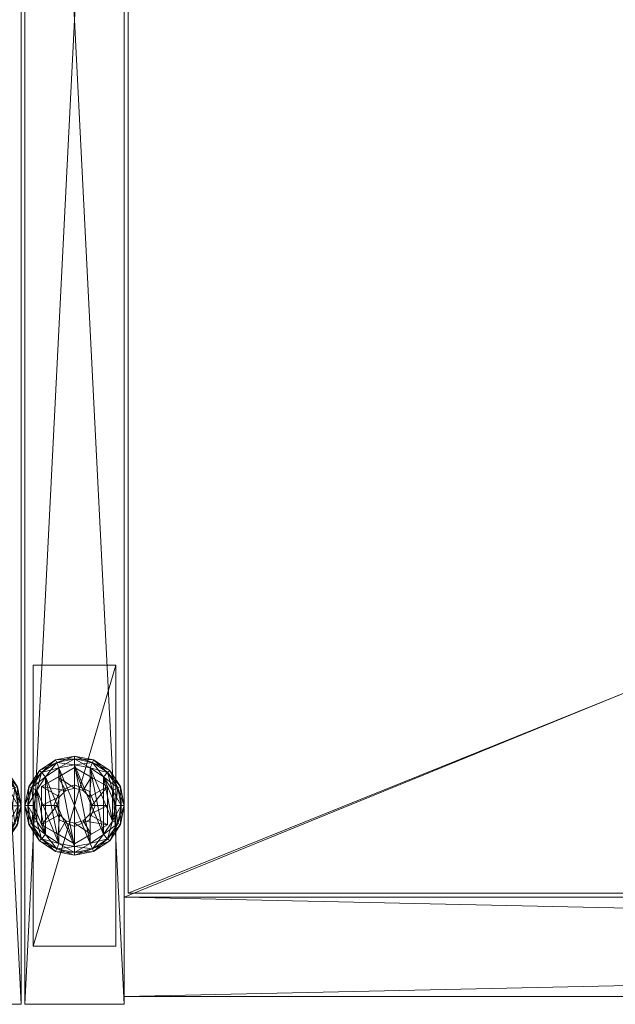
# Model space of a CAD drawing. Units: inches. Extents: x -63 to 236, y 0 to 913.
# Drawn here: x 162 to 166, y 898 to 905 of the extents above; entities that cross this region are included whole.
import ezdxf

# ---------------------------------------------------------------- set-up
doc = ezdxf.new("R2010")
doc.units = ezdxf.units.IN
doc.header["$MEASUREMENT"] = 0
for name, color, linetype in [('CET ACI-color - 7', 7, 'Continuous'), ('CET ACI-color - 9', 9, 'Continuous'), ('CET Default', 7, 'Continuous')]:
    doc.layers.add(name, color=color, linetype=linetype)

# ---------------------------------------------------------------- blocks, each defined once
blk = doc.blocks.new('*C241')
at = {"layer": 'CET ACI-color - 7', "linetype": 'Continuous', "lineweight": 0}
mesh = blk.add_polyface(dxfattribs=at)
corners = [(0.2614, -1.4344, 0.4173), (0.125, -1.3557, 0.3694), (0.125, -1.5, 0.3803), (0.2438, -1.5, 0.4176), (0.3094, -1.3864, 0.4176), (0.25, -1.2835, 0.3803), (0.375, -1.2113, 0.3694), (0.125, -1.3557, 0.2441), (0.125, -1.6443, 0.2441), (0.375, -1.2113, 0.2441), (0.2646, -1.3896, 0.3694), (0.2646, -1.3896, 1.6596), (0.2188, -1.5, 1.6596), (0.2188, -1.5, 0.3694), (0.375, -1.147, 0.2107), (0.2399, -1.1738, 0.2107), (0.2567, -1.2143, 0.2441), (0.375, -1.125, 0.1773), (0.2315, -1.1535, 0.1773), (0.1254, -1.2504, 0.2107), (0.1564, -1.2814, 0.2441), (0.1098, -1.2348, 0.1773), (0.0488, -1.3649, 0.2107), (0.0893, -1.3817, 0.2441), (0.0285, -1.3565, 0.1773), (0.022, -1.5, 0.2107), (0.0658, -1.5, 0.2441), (0, -1.5, 0.1773), (0.2567, -1.7857, 0.2441), (0.0285, -1.3565, 0.0668), (0, -1.5, 0.0668), (0.1098, -1.2348, 0.0668), (0.2315, -1.1535, 0.0668), (0.375, -1.125, 0.0668), (0.375, -1.1908), (0.2567, -1.2143), (0.2399, -1.1738, 0.0334), (0.375, -1.147, 0.0334), (0.1564, -1.2814), (0.1254, -1.2504, 0.0334), (0.0893, -1.3817), (0.0488, -1.3649, 0.0334), (0.0658, -1.5), (0.022, -1.5, 0.0334), (0.1564, -1.7186)]
mesh.append_faces([[corners[k] for k in face] for face in [(0, 1, 2, 0), (0, 2, 3, 0), (4, 5, 1, 4), (4, 1, 0, 4), (5, 6, 1, 5)]])
mesh.append_faces([[corners[k] for k in face] for face in [(9, 1, 7, 9), (10, 12, 13, 10), (15, 20, 16, 15), (18, 19, 15, 18), (19, 23, 20, 19), (21, 22, 19, 21), (22, 26, 23, 22), (24, 25, 22, 24), (23, 28, 20, 23), (24, 30, 27, 24), (31, 24, 29, 31), (18, 31, 21, 18), (33, 18, 32, 33), (35, 39, 36, 35), (36, 31, 32, 36), (38, 41, 39, 38), (39, 29, 31, 39), (40, 43, 41, 40), (41, 30, 29, 41), (38, 44, 40, 38)]], dxfattribs={"vtx0": -1, "vtx3": -1})
mesh.append_faces([[corners[k] for k in face] for face in [(1, 7, 8, 1), (10, 11, 12, 10), (14, 15, 16, 14), (17, 18, 15, 17), (15, 19, 20, 15), (18, 21, 19, 18), (19, 22, 23, 19), (21, 24, 22, 21), (22, 25, 26, 22), (24, 27, 25, 24), (24, 29, 30, 24), (31, 21, 24, 31), (18, 32, 31, 18), (34, 35, 36, 34), (37, 36, 32, 37), (35, 38, 39, 35), (36, 39, 31, 36), (38, 40, 41, 38), (39, 41, 29, 39), (40, 42, 43, 40), (41, 43, 30, 41)]], dxfattribs={"vtx2": -1})
mesh = blk.add_polyface(dxfattribs=at)
corners = [(0.2614, -1.5656, 0.4173), (0.125, -1.6443, 0.3694), (0.25, -1.7165, 0.3803), (0.3094, -1.6136, 0.4176), (0.375, -1.7887, 0.3694), (0.2438, -1.5, 0.4176), (0.125, -1.5, 0.3803), (0.125, -1.3557, 0.3694), (0.125, -1.6443, 0.2441), (0.375, -1.7887, 0.2441), (0.2188, -1.5, 0.3694), (0.2188, -1.5, 1.6596), (0.2646, -1.6104, 1.6596), (0.2646, -1.6104, 0.3694), (0.022, -1.5, 0.2107), (0.0488, -1.6351, 0.2107), (0.0893, -1.6183, 0.2441), (0.0658, -1.5, 0.2441), (0, -1.5, 0.1773), (0.0285, -1.6435, 0.1773), (0.1254, -1.7496, 0.2107), (0.1564, -1.7186, 0.2441), (0.1098, -1.7652, 0.1773), (0.2399, -1.8262, 0.2107), (0.2567, -1.7857, 0.2441), (0.1564, -1.2814, 0.2441), (0.2567, -1.2143, 0.2441), (0.375, -1.8092, 0.2441), (0.0893, -1.3817, 0.2441), (0.1098, -1.7652, 0.0668), (0.2315, -1.8465, 0.1773), (0.0285, -1.6435, 0.0668), (0, -1.5, 0.0668), (0.0658, -1.5), (0.0893, -1.6183), (0.0488, -1.6351, 0.0334), (0.022, -1.5, 0.0334), (0.1564, -1.7186), (0.1254, -1.7496, 0.0334), (0.2567, -1.7857), (0.2399, -1.8262, 0.0334), (0.2315, -1.8465, 0.0668), (0.1564, -1.2814), (0.0893, -1.3817)]
mesh.append_faces([[corners[k] for k in face] for face in [(0, 1, 2, 0), (0, 2, 3, 0), (2, 1, 4, 2), (5, 6, 1, 5), (5, 1, 0, 5)]])
mesh.append_faces([[corners[k] for k in face] for face in [(7, 8, 1, 7)]], dxfattribs={"vtx0": -1, "vtx2": -1, "vtx3": -1})
mesh.append_faces([[corners[k] for k in face] for face in [(8, 4, 9, 8), (10, 12, 13, 10), (14, 16, 17, 14), (18, 15, 14, 18), (15, 21, 16, 15), (19, 20, 15, 19), (20, 24, 21, 20), (22, 23, 20, 22), (24, 26, 27, 24), (16, 28, 21, 16), (19, 29, 22, 19), (32, 19, 31, 32), (33, 35, 36, 33), (36, 31, 32, 36), (34, 38, 35, 34), (35, 29, 31, 35), (37, 40, 38, 37), (38, 41, 29, 38), (37, 33, 34, 37)]], dxfattribs={"vtx0": -1, "vtx3": -1})
mesh.append_faces([[corners[k] for k in face] for face in [(6, 7, 1, 6)]], dxfattribs={"vtx1": -1})
mesh.append_faces([[corners[k] for k in face] for face in [(8, 1, 4, 8), (10, 11, 12, 10), (14, 15, 16, 14), (18, 19, 15, 18), (15, 20, 21, 15), (19, 22, 20, 19), (20, 23, 24, 20), (24, 25, 26, 24), (28, 21, 24, 28), (16, 17, 28, 16), (29, 22, 30, 29), (19, 31, 29, 19), (32, 18, 19, 32), (33, 34, 35, 33), (36, 35, 31, 36), (34, 37, 38, 34), (35, 38, 29, 35), (37, 39, 40, 37), (42, 39, 37, 42), (37, 43, 33, 37)]], dxfattribs={"vtx2": -1})
at = {"layer": 'CET ACI-color - 9', "linetype": 'Continuous', "lineweight": 0}
mesh = blk.add_polyface(dxfattribs=at)
corners = [(0.75, -14.875, 0.555), (0, -14.875, 0.555), (0, 0, 0.555), (0.75, 0, 0.555), (0.75, -14.875, 68.68), (0, -14.875, 68.68), (0.75, 0, 68.68), (0, 0, 68.68), (35.972, 0, 68.68), (35.222, 0, 68.68), (35.222, -14.875, 68.68), (35.972, -14.875, 68.68), (35.972, 0, 0.555), (35.222, 0, 0.555), (35.972, -14.875, 0.555), (35.222, -14.875, 0.555)]
mesh.append_faces([[corners[k] for k in face] for face in [(5, 2, 1, 5), (10, 13, 15, 10)]], dxfattribs={"vtx0": -1, "vtx3": -1})
mesh.append_faces([[corners[k] for k in face] for face in [(3, 0, 2, 3), (0, 4, 1, 0), (3, 6, 0, 3), (11, 8, 10, 11), (8, 12, 9, 8), (12, 14, 13, 12), (14, 11, 15, 14), (12, 8, 14, 12), (4, 6, 5, 4), (6, 3, 7, 6)]], dxfattribs={"vtx1": -1})
mesh.append_faces([[corners[k] for k in face] for face in [(0, 1, 2, 0), (4, 5, 1, 4), (6, 4, 0, 6), (5, 7, 2, 5), (8, 9, 10, 8), (12, 13, 9, 12), (14, 15, 13, 14), (11, 10, 15, 11), (8, 11, 14, 8), (10, 9, 13, 10), (6, 7, 5, 6), (3, 2, 7, 3)]], dxfattribs={"vtx2": -1})
blk = doc.blocks.new('*C199')
at = {"layer": 'CET Default', "linetype": 'Continuous', "lineweight": 0, "rotation": 180.0000050089563}
blk.add_blockref('*C241', (262.4067, 247.7442, 0), dxfattribs=at)
blk = doc.blocks.new('*C196')
at = {"layer": 'CET ACI-color - 7', "linetype": 'Continuous', "lineweight": 0}
mesh = blk.add_polyface(dxfattribs=at)
corners = [(5.1875, -0.7475, 0.42), (5.1875, -0.7475, 0.555), (5.1875, -0.1225, 0.555), (5.1875, -0.1225, 0.42), (7.3125, -0.7475, 0.555), (7.3125, -0.7475, 0.42), (7.3125, -0.1225, 0.42), (7.3125, -0.1225, 0.555), (28.6595, -0.7475, 0.42), (28.6595, -0.7475, 0.555), (28.6595, -0.1225, 0.555), (28.6595, -0.1225, 0.42), (30.7845, -0.7475, 0.555), (30.7845, -0.7475, 0.42), (30.7845, -0.1225, 0.42), (30.7845, -0.1225, 0.555), (0.6875, -14.4375, 0.42), (0.6875, -14.4375, 0.555), (0.0625, -14.4375, 0.555), (0.0625, -14.4375, 0.42), (0.6875, -12.3125, 0.555), (0.6875, -12.3125, 0.42), (0.0625, -12.3125, 0.42), (0.0625, -12.3125, 0.555), (35.9095, -14.4375, 0.42), (35.9095, -14.4375, 0.555), (35.2845, -14.4375, 0.555), (35.2845, -14.4375, 0.42), (35.9095, -12.3125, 0.555), (35.9095, -12.3125, 0.42), (35.2845, -12.3125, 0.42), (35.2845, -12.3125, 0.555), (35.909, -2.563, 0.42), (35.909, -2.563, 0.555), (35.284, -2.563, 0.555), (35.284, -2.563, 0.42), (35.909, -0.438, 0.555), (35.909, -0.438, 0.42), (35.284, -0.438, 0.42), (35.284, -0.438, 0.555), (0.6875, -2.5625, 0.42), (0.6875, -2.5625, 0.555), (0.0625, -2.5625, 0.555), (0.0625, -2.5625, 0.42), (0.6875, -0.4375, 0.555), (0.6875, -0.4375, 0.42), (0.0625, -0.4375, 0.42), (0.0625, -0.4375, 0.555)]
mesh.append_faces([[corners[k] for k in face] for face in [(0, 2, 3, 0), (4, 0, 1, 4), (6, 4, 5, 6), (2, 6, 7, 2), (4, 2, 7, 4), (8, 10, 11, 8), (12, 8, 9, 12), (14, 12, 13, 14), (10, 14, 15, 10), (12, 10, 15, 12), (16, 18, 19, 16), (20, 16, 17, 20), (22, 20, 21, 22), (18, 22, 23, 18), (20, 18, 23, 20), (24, 26, 27, 24), (28, 24, 25, 28), (30, 28, 29, 30), (26, 30, 31, 26), (28, 26, 31, 28), (32, 34, 35, 32), (36, 32, 33, 36), (38, 36, 37, 38), (34, 38, 39, 34), (36, 34, 39, 36), (40, 42, 43, 40), (44, 40, 41, 44), (46, 44, 45, 46), (42, 46, 47, 42), (44, 42, 47, 44)]], dxfattribs={"vtx0": -1, "vtx3": -1})
mesh.append_faces([[corners[k] for k in face] for face in [(0, 1, 2, 0), (4, 5, 0, 4), (6, 7, 4, 6), (2, 3, 6, 2), (4, 1, 2, 4), (8, 9, 10, 8), (12, 13, 8, 12), (14, 15, 12, 14), (10, 11, 14, 10), (12, 9, 10, 12), (16, 17, 18, 16), (20, 21, 16, 20), (22, 23, 20, 22), (18, 19, 22, 18), (20, 17, 18, 20), (24, 25, 26, 24), (28, 29, 24, 28), (30, 31, 28, 30), (26, 27, 30, 26), (28, 25, 26, 28), (32, 33, 34, 32), (36, 37, 32, 36), (38, 39, 36, 38), (34, 35, 38, 34), (36, 33, 34, 36), (40, 41, 42, 40), (44, 45, 40, 44), (46, 47, 44, 46), (42, 43, 46, 42), (44, 41, 42, 44)]], dxfattribs={"vtx2": -1})
mesh = blk.add_polyface(dxfattribs=at)
corners = [(35.3779, -1.2819), (35.3779, -1.7191), (35.3108, -1.3822), (30.0482, -0.5701, 0.2107), (30.075, -0.435, 0.2107), (30.0312, -0.435, 0.2441), (30.0685, -0.5785, 0.1773), (30.097, -0.435, 0.1773), (30.0482, -0.2999, 0.2107), (30.0077, -0.3167, 0.2441), (30.0685, -0.2915, 0.1773), (30.0685, -0.2915, 0.0668), (29.9872, -0.1698, 0.0668), (30.097, -0.435, 0.0668), (30.0685, -0.5785, 0.0668), (30.0482, -0.5701, 0.0334), (30.075, -0.435, 0.0334), (30.0482, -0.2999, 0.0334), (35.4829, -1.4349, 0.4173), (35.3465, -1.3562, 0.3694), (35.3465, -1.5005, 0.3803), (35.3465, -1.3562, 0.2441), (35.3465, -1.6448, 0.2441), (35.4614, -1.1743, 0.2107), (35.3469, -1.2509, 0.2107), (35.3779, -1.2819, 0.2441), (35.453, -1.154, 0.1773), (35.3313, -1.2353, 0.1773), (35.2703, -1.3654, 0.2107), (35.3108, -1.3822, 0.2441), (35.25, -1.357, 0.1773), (35.2435, -1.5005, 0.2107), (35.2873, -1.5005, 0.2441), (35.2215, -1.5005, 0.1773), (35.4782, -1.7861, 0.2441), (35.25, -1.357, 0.0668), (35.2215, -1.5005, 0.0668), (35.3313, -1.2353, 0.0668), (35.453, -1.154, 0.0668), (35.4782, -1.2148), (35.3469, -1.2509, 0.0334), (35.4614, -1.1743, 0.0334), (35.2703, -1.3654, 0.0334), (35.2873, -1.5005), (35.2435, -1.5005, 0.0334)]
mesh.append_faces([[corners[k] for k in face] for face in [(18, 19, 20, 18)]])
mesh.append_faces([[corners[k] for k in face] for face in [(0, 1, 2, 0), (6, 4, 3, 6), (4, 9, 5, 4), (7, 8, 4, 7), (13, 10, 11, 13), (6, 13, 7, 6), (15, 13, 14, 15), (16, 11, 13, 16), (24, 29, 25, 24), (27, 28, 24, 27), (28, 32, 29, 28), (30, 31, 28, 30), (29, 34, 25, 29), (30, 36, 33, 30), (37, 30, 35, 37), (26, 37, 27, 26), (0, 42, 40, 0), (40, 35, 37, 40), (2, 44, 42, 2), (42, 36, 35, 42)]], dxfattribs={"vtx0": -1, "vtx3": -1})
mesh.append_faces([[corners[k] for k in face] for face in [(3, 4, 5, 3), (6, 7, 4, 6), (4, 8, 9, 4), (7, 10, 8, 7), (10, 11, 12, 10), (13, 7, 10, 13), (6, 14, 13, 6), (15, 16, 13, 15), (16, 17, 11, 16), (19, 21, 22, 19), (23, 24, 25, 23), (26, 27, 24, 26), (24, 28, 29, 24), (27, 30, 28, 27), (28, 31, 32, 28), (30, 33, 31, 30), (30, 35, 36, 30), (37, 27, 30, 37), (26, 38, 37, 26), (39, 0, 40, 39), (41, 40, 37, 41), (0, 2, 42, 0), (40, 42, 35, 40), (2, 43, 44, 2), (42, 44, 36, 42)]], dxfattribs={"vtx2": -1})
mesh = blk.add_polyface(dxfattribs=at)
corners = [(35.7148, -1.2148), (35.7148, -1.7861), (35.5965, -1.1913), (35.5965, -1.8097), (35.4782, -1.2148), (35.4829, -1.4349, 0.4173), (35.3465, -1.5005, 0.3803), (35.4653, -1.5005, 0.4176), (35.5309, -1.3869, 0.4176), (35.4715, -1.284, 0.3803), (35.3465, -1.3562, 0.3694), (35.5965, -1.3693, 0.4173), (35.5965, -1.2118, 0.3694), (35.6621, -1.3869, 0.4176), (35.7215, -1.284, 0.3803), (35.7101, -1.4349, 0.4173), (35.5965, -1.2118, 0.2441), (35.3465, -1.3562, 0.2441), (35.7069, -1.3901, 0.3694), (35.7069, -1.3901, 1.6596), (35.5965, -1.3443, 1.6596), (35.5965, -1.3443, 0.3694), (35.4861, -1.3901, 1.6596), (35.4861, -1.3901, 0.3694), (35.4403, -1.5005, 1.6596), (35.4403, -1.5005, 0.3694), (35.7316, -1.1743, 0.2107), (35.5965, -1.1474, 0.2107), (35.5965, -1.1913, 0.2441), (35.7148, -1.2148, 0.2441), (35.74, -1.154, 0.1773), (35.5965, -1.1255, 0.1773), (35.4614, -1.1743, 0.2107), (35.4782, -1.2148, 0.2441), (35.453, -1.154, 0.1773), (35.3779, -1.2819, 0.2441), (35.3469, -1.2509, 0.2107), (35.7148, -1.7861, 0.2441), (35.8151, -1.7191, 0.2441), (35.5965, -1.1255, 0.0668), (35.453, -1.154, 0.0668), (35.5965, -1.1474, 0.0334), (35.7316, -1.1743, 0.0334), (35.74, -1.154, 0.0668), (35.4614, -1.1743, 0.0334), (35.3469, -1.2509, 0.0334), (35.3313, -1.2353, 0.0668)]
mesh.append_faces([[corners[k] for k in face] for face in [(5, 6, 7, 5), (8, 9, 10, 8), (8, 10, 5, 8), (11, 12, 9, 11), (11, 9, 8, 11), (9, 12, 10, 9), (13, 14, 12, 13), (13, 12, 11, 13), (15, 14, 13, 15)]])
mesh.append_faces([[corners[k] for k in face] for face in [(0, 1, 2, 0), (33, 37, 28, 33)]], dxfattribs={"vtx0": -1, "vtx1": -1, "vtx3": -1})
mesh.append_faces([[corners[k] for k in face] for face in [(2, 1, 3, 2), (28, 37, 38, 28)]], dxfattribs={"vtx0": -1, "vtx2": -1, "vtx3": -1})
mesh.append_faces([[corners[k] for k in face] for face in [(2, 3, 4, 2), (16, 10, 17, 16), (18, 20, 21, 18), (21, 22, 23, 21), (23, 24, 25, 23), (26, 28, 29, 26), (30, 27, 26, 30), (27, 33, 28, 27), (31, 32, 27, 31), (32, 35, 33, 32), (34, 36, 32, 34), (28, 38, 29, 28), (39, 34, 40, 39), (30, 39, 31, 30), (0, 41, 42, 0), (42, 39, 43, 42), (2, 44, 41, 2), (41, 40, 39, 41), (4, 45, 44, 4), (44, 46, 40, 44)]], dxfattribs={"vtx0": -1, "vtx3": -1})
mesh.append_faces([[corners[k] for k in face] for face in [(16, 12, 10, 16), (18, 19, 20, 18), (21, 20, 22, 21), (23, 22, 24, 23), (26, 27, 28, 26), (30, 31, 27, 30), (27, 32, 33, 27), (31, 34, 32, 31), (39, 31, 34, 39), (0, 2, 41, 0), (42, 41, 39, 42), (2, 4, 44, 2), (41, 44, 40, 41)]], dxfattribs={"vtx2": -1})
mesh = blk.add_polyface(dxfattribs=at)
corners = [(35.8822, -1.3822), (35.9057, -1.5005), (35.8822, -1.6188), (35.8151, -1.2819), (35.7148, -1.2148), (35.8151, -1.7191), (35.7148, -1.7861), (35.7277, -1.5005, 0.4176), (35.8465, -1.5005, 0.3803), (35.8465, -1.3562, 0.3694), (35.7101, -1.4349, 0.4173), (35.8465, -1.6448, 0.3694), (35.7215, -1.284, 0.3803), (35.5965, -1.2118, 0.3694), (35.8465, -1.3562, 0.2441), (35.5965, -1.2118, 0.2441), (35.7527, -1.5005, 0.3694), (35.7527, -1.5005, 1.6596), (35.7069, -1.3901, 1.6596), (35.7069, -1.3901, 0.3694), (35.9495, -1.5005, 0.2107), (35.9227, -1.3654, 0.2107), (35.8822, -1.3822, 0.2441), (35.9057, -1.5005, 0.2441), (35.9715, -1.5005, 0.1773), (35.943, -1.357, 0.1773), (35.8461, -1.2509, 0.2107), (35.8151, -1.2819, 0.2441), (35.8617, -1.2353, 0.1773), (35.7316, -1.1743, 0.2107), (35.7148, -1.2148, 0.2441), (35.74, -1.154, 0.1773), (35.8822, -1.6188, 0.2441), (35.8151, -1.7191, 0.2441), (35.74, -1.154, 0.0668), (35.5965, -1.1255, 0.0668), (35.8617, -1.2353, 0.0668), (35.943, -1.357, 0.0668), (35.9715, -1.5005, 0.0668), (35.9227, -1.3654, 0.0334), (35.9495, -1.5005, 0.0334), (35.8461, -1.2509, 0.0334), (35.7316, -1.1743, 0.0334)]
mesh.append_faces([[corners[k] for k in face] for face in [(7, 8, 9, 7), (7, 9, 10, 7), (10, 9, 12, 10), (12, 9, 13, 12)]])
mesh.append_faces([[corners[k] for k in face] for face in [(0, 2, 3, 0), (14, 13, 15, 14), (16, 18, 19, 16), (20, 22, 23, 20), (24, 21, 20, 24), (21, 27, 22, 21), (25, 26, 21, 25), (26, 30, 27, 26), (28, 29, 26, 28), (27, 23, 22, 27), (36, 31, 34, 36), (25, 36, 28, 25), (38, 25, 37, 38), (1, 39, 40, 1), (40, 37, 38, 40), (0, 41, 39, 0), (39, 36, 37, 39), (3, 42, 41, 3), (41, 34, 36, 41)]], dxfattribs={"vtx0": -1, "vtx3": -1})
mesh.append_faces([[corners[k] for k in face] for face in [(8, 11, 9, 8)]], dxfattribs={"vtx1": -1})
mesh.append_faces([[corners[k] for k in face] for face in [(0, 1, 2, 0), (2, 3, 4, 2), (4, 5, 6, 4), (14, 9, 13, 14), (16, 17, 18, 16), (20, 21, 22, 20), (24, 25, 21, 24), (21, 26, 27, 21), (25, 28, 26, 25), (26, 29, 30, 26), (28, 31, 29, 28), (27, 32, 23, 27), (33, 30, 27, 33), (31, 34, 35, 31), (36, 28, 31, 36), (25, 37, 36, 25), (38, 24, 25, 38), (1, 0, 39, 1), (40, 39, 37, 40), (0, 3, 41, 0), (39, 41, 36, 39), (3, 4, 42, 3), (41, 42, 34, 41)]], dxfattribs={"vtx2": -1})
mesh = blk.add_polyface(dxfattribs=at)
corners = [(35.3779, -1.7191), (35.4782, -1.7861), (35.4614, -1.8267, 0.0334), (35.3469, -1.7501, 0.0334), (35.453, -1.8469, 0.0668), (35.3313, -1.7657, 0.0668), (35.3779, -1.2819), (35.3108, -1.3822), (35.2873, -1.5005), (35.3108, -1.6188), (35.4829, -1.5661, 0.4173), (35.3465, -1.6448, 0.3694), (35.4715, -1.717, 0.3803), (35.5309, -1.6141, 0.4176), (35.5965, -1.7892, 0.3694), (35.4653, -1.5005, 0.4176), (35.3465, -1.5005, 0.3803), (35.3465, -1.3562, 0.3694), (35.3465, -1.6448, 0.2441), (35.5965, -1.7892, 0.2441), (35.4403, -1.5005, 0.3694), (35.4403, -1.5005, 1.6596), (35.4861, -1.6109, 1.6596), (35.4861, -1.6109, 0.3694), (35.2435, -1.5005, 0.2107), (35.2703, -1.6356, 0.2107), (35.3108, -1.6188, 0.2441), (35.2873, -1.5005, 0.2441), (35.2215, -1.5005, 0.1773), (35.25, -1.644, 0.1773), (35.3469, -1.7501, 0.2107), (35.3779, -1.7191, 0.2441), (35.3313, -1.7657, 0.1773), (35.4614, -1.8267, 0.2107), (35.4782, -1.7861, 0.2441), (35.3779, -1.2819, 0.2441), (35.4782, -1.2148, 0.2441), (35.5965, -1.8097, 0.2441), (35.3108, -1.3822, 0.2441), (35.453, -1.8469, 0.1773), (35.25, -1.644, 0.0668), (35.2215, -1.5005, 0.0668), (35.2703, -1.6356, 0.0334), (35.2435, -1.5005, 0.0334)]
mesh.append_faces([[corners[k] for k in face] for face in [(10, 11, 12, 10), (10, 12, 13, 10), (12, 11, 14, 12), (15, 16, 11, 15), (15, 11, 10, 15)]])
mesh.append_faces([[corners[k] for k in face] for face in [(17, 18, 11, 17)]], dxfattribs={"vtx0": -1, "vtx2": -1, "vtx3": -1})
mesh.append_faces([[corners[k] for k in face] for face in [(0, 2, 3, 0), (3, 4, 5, 3), (0, 8, 9, 0), (18, 14, 19, 18), (20, 22, 23, 20), (24, 26, 27, 24), (28, 25, 24, 28), (25, 31, 26, 25), (29, 30, 25, 29), (30, 34, 31, 30), (32, 33, 30, 32), (34, 36, 37, 34), (26, 38, 31, 26), (29, 5, 32, 29), (41, 29, 40, 41), (8, 42, 43, 8), (43, 40, 41, 43), (9, 3, 42, 9), (42, 5, 40, 42)]], dxfattribs={"vtx0": -1, "vtx3": -1})
mesh.append_faces([[corners[k] for k in face] for face in [(16, 17, 11, 16)]], dxfattribs={"vtx1": -1})
mesh.append_faces([[corners[k] for k in face] for face in [(0, 1, 2, 0), (6, 1, 0, 6), (0, 7, 8, 0), (18, 11, 14, 18), (20, 21, 22, 20), (24, 25, 26, 24), (28, 29, 25, 28), (25, 30, 31, 25), (29, 32, 30, 29), (30, 33, 34, 30), (34, 35, 36, 34), (38, 31, 34, 38), (26, 27, 38, 26), (5, 32, 39, 5), (29, 40, 5, 29), (41, 28, 29, 41), (8, 9, 42, 8), (43, 42, 40, 43), (9, 0, 3, 9), (42, 3, 5, 42)]], dxfattribs={"vtx2": -1})
mesh = blk.add_polyface(dxfattribs=at)
corners = [(35.8822, -1.6188), (35.7148, -1.2148), (35.8151, -1.7191), (35.5965, -1.8097), (35.4782, -1.2148), (35.3779, -1.2819), (35.4782, -1.7861), (35.7101, -1.5661, 0.4173), (35.8465, -1.6448, 0.3694), (35.8465, -1.5005, 0.3803), (35.7277, -1.5005, 0.4176), (35.6621, -1.6141, 0.4176), (35.7215, -1.717, 0.3803), (35.5965, -1.6317, 0.4173), (35.5965, -1.7892, 0.3694), (35.5309, -1.6141, 0.4176), (35.4715, -1.717, 0.3803), (35.5965, -1.7892, 0.2441), (35.8465, -1.6448, 0.2441), (35.8465, -1.3562, 0.2441), (35.8465, -1.3562, 0.3694), (35.5965, -1.6567, 0.3694), (35.5965, -1.6567, 1.6596), (35.7069, -1.6109, 1.6596), (35.7069, -1.6109, 0.3694), (35.7527, -1.5005, 1.6596), (35.7527, -1.5005, 0.3694), (35.4861, -1.6109, 0.3694), (35.4861, -1.6109, 1.6596), (35.7316, -1.8267, 0.2107), (35.8461, -1.7501, 0.2107), (35.8151, -1.7191, 0.2441), (35.9227, -1.6356, 0.2107), (35.8822, -1.6188, 0.2441), (35.8617, -1.7657, 0.1773), (35.943, -1.644, 0.1773), (35.9495, -1.5005, 0.2107), (35.9057, -1.5005, 0.2441), (35.9715, -1.5005, 0.1773), (35.8151, -1.2819, 0.2441), (35.4782, -1.2148, 0.2441), (35.5965, -1.8097, 0.2441), (35.7148, -1.7861, 0.2441), (35.943, -1.644, 0.0668), (35.9715, -1.5005, 0.0668), (35.8617, -1.7657, 0.0668), (35.7148, -1.7861), (35.8461, -1.7501, 0.0334), (35.7316, -1.8267, 0.0334), (35.9227, -1.6356, 0.0334), (35.9057, -1.5005), (35.9495, -1.5005, 0.0334)]
mesh.append_faces([[corners[k] for k in face] for face in [(7, 8, 9, 7), (7, 9, 10, 7), (11, 12, 8, 11), (11, 8, 7, 11), (13, 14, 12, 13), (13, 12, 11, 13), (12, 14, 8, 12), (15, 16, 14, 15), (15, 14, 13, 15)]])
mesh.append_faces([[corners[k] for k in face] for face in [(8, 19, 20, 8)]], dxfattribs={"vtx0": -1, "vtx2": -1, "vtx3": -1})
mesh.append_faces([[corners[k] for k in face] for face in [(0, 1, 2, 0), (3, 5, 6, 3), (17, 8, 18, 17), (21, 23, 24, 21), (24, 25, 26, 24), (27, 22, 21, 27), (30, 33, 31, 30), (34, 32, 30, 34), (32, 37, 33, 32), (35, 36, 32, 35), (31, 39, 33, 31), (35, 44, 38, 35), (34, 43, 35, 34), (46, 47, 48, 46), (2, 49, 47, 2), (47, 43, 45, 47), (0, 51, 49, 0), (49, 44, 43, 49)]], dxfattribs={"vtx0": -1, "vtx3": -1})
mesh.append_faces([[corners[k] for k in face] for face in [(3, 4, 5, 3), (17, 14, 8, 17), (8, 18, 19, 8), (21, 22, 23, 21), (24, 23, 25, 24), (27, 28, 22, 27), (29, 30, 31, 29), (30, 32, 33, 30), (34, 35, 32, 34), (32, 36, 37, 32), (35, 38, 36, 35), (40, 41, 42, 40), (35, 43, 44, 35), (34, 45, 43, 34), (46, 2, 47, 46), (2, 0, 49, 2), (47, 49, 43, 47), (0, 50, 51, 0), (49, 51, 44, 49)]], dxfattribs={"vtx2": -1})
mesh = blk.add_polyface(dxfattribs=at)
corners = [(35.3469, -1.7501, 0.0334), (35.4614, -1.8267, 0.0334), (35.453, -1.8469, 0.0668), (35.4782, -1.7861), (35.5965, -1.8097), (35.5965, -1.8535, 0.0334), (35.5965, -1.8755, 0.0668), (35.7321, -13.0488, 0.2107), (35.597, -13.0219, 0.2107), (35.597, -13.0658, 0.2441), (35.7405, -13.0285, 0.1773), (35.597, -13, 0.1773), (35.4619, -13.0488, 0.2107), (35.4787, -13.0893, 0.2441), (35.4535, -13.0285, 0.1773), (35.4535, -13.0285, 0.0668), (35.3318, -13.1098, 0.0668), (35.597, -13, 0.0668), (35.7405, -13.0285, 0.0668), (35.7321, -13.0488, 0.0334), (35.597, -13.0219, 0.0334), (35.4619, -13.0488, 0.0334), (35.5965, -1.8535, 0.2107), (35.7316, -1.8267, 0.2107), (35.7148, -1.7861, 0.2441), (35.5965, -1.8097, 0.2441), (35.5965, -1.8755, 0.1773), (35.74, -1.8469, 0.1773), (35.8151, -1.7191, 0.2441), (35.8617, -1.7657, 0.1773), (35.8461, -1.7501, 0.2107), (35.3313, -1.7657, 0.1773), (35.453, -1.8469, 0.1773), (35.4614, -1.8267, 0.2107), (35.4782, -1.7861, 0.2441), (35.3313, -1.7657, 0.0668), (35.74, -1.8469, 0.0668), (35.8617, -1.7657, 0.0668), (35.7148, -1.7861), (35.7316, -1.8267, 0.0334), (35.8461, -1.7501, 0.0334)]
mesh.append_faces([[corners[k] for k in face] for face in [(3, 5, 1, 3), (1, 6, 2, 1), (10, 8, 7, 10), (8, 13, 9, 8), (11, 12, 8, 11), (17, 14, 15, 17), (10, 17, 11, 10), (19, 17, 18, 19), (20, 15, 17, 20), (22, 24, 25, 22), (26, 23, 22, 26), (23, 28, 24, 23), (27, 30, 23, 27), (33, 25, 34, 33), (32, 22, 33, 32), (32, 6, 26, 32), (35, 32, 2, 35), (36, 29, 37, 36), (26, 36, 27, 26), (4, 39, 5, 4), (5, 36, 6, 5), (39, 37, 36, 39)]], dxfattribs={"vtx0": -1, "vtx3": -1})
mesh.append_faces([[corners[k] for k in face] for face in [(0, 1, 2, 0), (3, 4, 5, 3), (1, 5, 6, 1), (7, 8, 9, 7), (10, 11, 8, 10), (8, 12, 13, 8), (11, 14, 12, 11), (14, 15, 16, 14), (17, 11, 14, 17), (10, 18, 17, 10), (19, 20, 17, 19), (20, 21, 15, 20), (22, 23, 24, 22), (26, 27, 23, 26), (27, 29, 30, 27), (31, 32, 33, 31), (33, 22, 25, 33), (32, 26, 22, 32), (32, 2, 6, 32), (36, 27, 29, 36), (26, 6, 36, 26), (4, 38, 39, 4), (5, 39, 36, 5), (39, 40, 37, 39)]], dxfattribs={"vtx2": -1})
at = {"layer": 'CET ACI-color - 9', "linetype": 'Continuous', "lineweight": 0}
mesh = blk.add_polyface(dxfattribs=at)
corners = [(0.75, -14.875, 0.555), (0, -14.875, 0.555), (0, 0, 0.555), (0.75, 0, 0.555), (0.75, -14.875, 68.68), (0, -14.875, 68.68), (0.75, 0, 68.68), (0, 0, 68.68), (35.972, 0, 68.68), (35.222, 0, 68.68), (35.222, -14.875, 68.68), (35.972, -14.875, 68.68), (35.972, 0, 0.555), (35.222, 0, 0.555), (35.972, -14.875, 0.555), (35.222, -14.875, 0.555)]
mesh.append_faces([[corners[k] for k in face] for face in [(5, 2, 1, 5), (10, 13, 15, 10)]], dxfattribs={"vtx0": -1, "vtx3": -1})
mesh.append_faces([[corners[k] for k in face] for face in [(3, 0, 2, 3), (0, 4, 1, 0), (3, 6, 0, 3), (11, 8, 10, 11), (8, 12, 9, 8), (12, 14, 13, 12), (14, 11, 15, 14), (12, 8, 14, 12), (4, 6, 5, 4), (6, 3, 7, 6)]], dxfattribs={"vtx1": -1})
mesh.append_faces([[corners[k] for k in face] for face in [(0, 1, 2, 0), (4, 5, 1, 4), (6, 4, 0, 6), (5, 7, 2, 5), (8, 9, 10, 8), (12, 13, 9, 12), (14, 15, 13, 14), (11, 10, 15, 11), (8, 11, 14, 8), (10, 9, 13, 10), (6, 7, 5, 6), (3, 2, 7, 3)]], dxfattribs={"vtx2": -1})
mesh = blk.add_polyface(dxfattribs=at)
corners = [(0.75, -0.06, 0.555), (0.75, -0.06, 68.68), (35.222, -0.06, 68.68), (35.222, -0.06, 0.555), (0.75, -0.81, 68.68), (0.75, -0.81, 0.555), (35.222, -0.81, 0.555), (35.222, -0.81, 68.68)]
mesh.append_faces([[corners[k] for k in face] for face in [(4, 6, 7, 4)]], dxfattribs={"vtx0": -1, "vtx3": -1})
mesh.append_faces([[corners[k] for k in face] for face in [(3, 0, 2, 3), (1, 0, 4, 1), (0, 3, 5, 0), (3, 2, 6, 3), (2, 1, 7, 2)]], dxfattribs={"vtx1": -1})
mesh.append_faces([[corners[k] for k in face] for face in [(0, 1, 2, 0), (4, 5, 6, 4), (0, 5, 4, 0), (3, 6, 5, 3), (2, 7, 6, 2), (1, 4, 7, 1)]], dxfattribs={"vtx2": -1})
mesh = blk.add_polyface(dxfattribs=at)
corners = [(35.222, -0.81, 0.554), (35.222, -14.875, 0.554), (0.75, -14.875, 0.554), (0.75, -0.81, 0.554), (0.75, -0.81, 1.304), (0.75, -14.875, 1.304), (35.222, -14.875, 1.304), (35.222, -0.81, 1.304)]
mesh.append_faces([[corners[k] for k in face] for face in [(3, 0, 2, 3), (7, 4, 6, 7), (5, 4, 2, 5), (4, 7, 3, 4), (7, 6, 0, 7), (6, 5, 1, 6)]], dxfattribs={"vtx1": -1})
mesh.append_faces([[corners[k] for k in face] for face in [(0, 1, 2, 0), (4, 5, 6, 4), (4, 3, 2, 4), (7, 0, 3, 7), (6, 1, 0, 6), (5, 2, 1, 5)]], dxfattribs={"vtx2": -1})
mesh = blk.add_polyface(dxfattribs=at)
corners = [(35.222, -0.81, 67.91), (35.222, -14.875, 67.91), (0.75, -14.875, 67.91), (0.75, -0.81, 67.91), (0.75, -0.81, 68.66), (0.75, -14.875, 68.66), (35.222, -14.875, 68.66), (35.222, -0.81, 68.66)]
mesh.append_faces([[corners[k] for k in face] for face in [(3, 0, 2, 3), (7, 4, 6, 7), (5, 4, 2, 5), (4, 7, 3, 4), (7, 6, 0, 7), (6, 5, 1, 6)]], dxfattribs={"vtx1": -1})
mesh.append_faces([[corners[k] for k in face] for face in [(0, 1, 2, 0), (4, 5, 6, 4), (4, 3, 2, 4), (7, 0, 3, 7), (6, 1, 0, 6), (5, 2, 1, 5)]], dxfattribs={"vtx2": -1})
mesh = blk.add_polyface(dxfattribs=at)
corners = [(35.191, -0.84, 41.559), (35.191, -14.715, 41.559), (0.781, -14.715, 41.559), (0.781, -0.84, 41.559), (0.781, -0.84, 42.371), (0.781, -14.715, 42.371), (35.191, -14.715, 42.371), (35.191, -0.84, 42.371), (0.781, -0.84, 55.367), (0.781, -0.84, 54.555), (0.781, -14.715, 54.555), (0.781, -14.715, 55.367), (35.191, -0.84, 55.367), (35.191, -0.84, 54.555), (35.191, -14.715, 55.367), (35.191, -14.715, 54.555), (0.781, -0.84, 14.963), (0.781, -0.84, 14.151), (0.781, -14.715, 14.151), (0.781, -14.715, 14.963), (35.191, -0.84, 14.963), (35.191, -0.84, 14.151), (35.191, -14.715, 14.963), (35.191, -14.715, 14.151), (0.781, -0.84, 29.638), (0.781, -0.84, 28.826), (0.781, -14.715, 28.826), (0.781, -14.715, 29.638), (35.191, -0.84, 29.638), (35.191, -0.84, 28.826), (35.191, -14.715, 29.638), (35.191, -14.715, 28.826)]
mesh.append_faces([[corners[k] for k in face] for face in [(3, 0, 2, 3), (7, 4, 6, 7), (11, 8, 10, 11), (8, 12, 9, 8), (12, 14, 13, 12), (14, 11, 15, 14), (9, 13, 10, 9), (12, 8, 14, 12), (19, 16, 18, 19), (16, 20, 17, 16), (20, 22, 21, 20), (22, 19, 23, 22), (17, 21, 18, 17), (20, 16, 22, 20), (27, 24, 26, 27), (24, 28, 25, 24), (28, 30, 29, 28), (30, 27, 31, 30), (25, 29, 26, 25), (28, 24, 30, 28), (5, 4, 2, 5), (4, 7, 3, 4), (7, 6, 0, 7), (6, 5, 1, 6)]], dxfattribs={"vtx1": -1})
mesh.append_faces([[corners[k] for k in face] for face in [(0, 1, 2, 0), (4, 5, 6, 4), (8, 9, 10, 8), (12, 13, 9, 12), (14, 15, 13, 14), (11, 10, 15, 11), (13, 15, 10, 13), (8, 11, 14, 8), (16, 17, 18, 16), (20, 21, 17, 20), (22, 23, 21, 22), (19, 18, 23, 19), (21, 23, 18, 21), (16, 19, 22, 16), (24, 25, 26, 24), (28, 29, 25, 28), (30, 31, 29, 30), (27, 26, 31, 27), (29, 31, 26, 29), (24, 27, 30, 24), (4, 3, 2, 4), (7, 0, 3, 7), (6, 1, 0, 6), (5, 2, 1, 5)]], dxfattribs={"vtx2": -1})
blk = doc.blocks.new('*C243')
at = {"layer": 'CET Default', "linetype": 'Continuous', "lineweight": 0, "rotation": 180.0000050089563}
blk.add_blockref('*C196', (298.4067, 247.7442, 0), dxfattribs=at)

msp = doc.modelspace()

# ---------------------------------------------------------------- block references
at = {"layer": 'CET Default', "linetype": 'Continuous', "lineweight": 0}
for name in ['*C199', '*C243']:
    msp.add_blockref(name, (-100.6841, 650.0601), dxfattribs=at)

doc.saveas('drawing.dxf')
